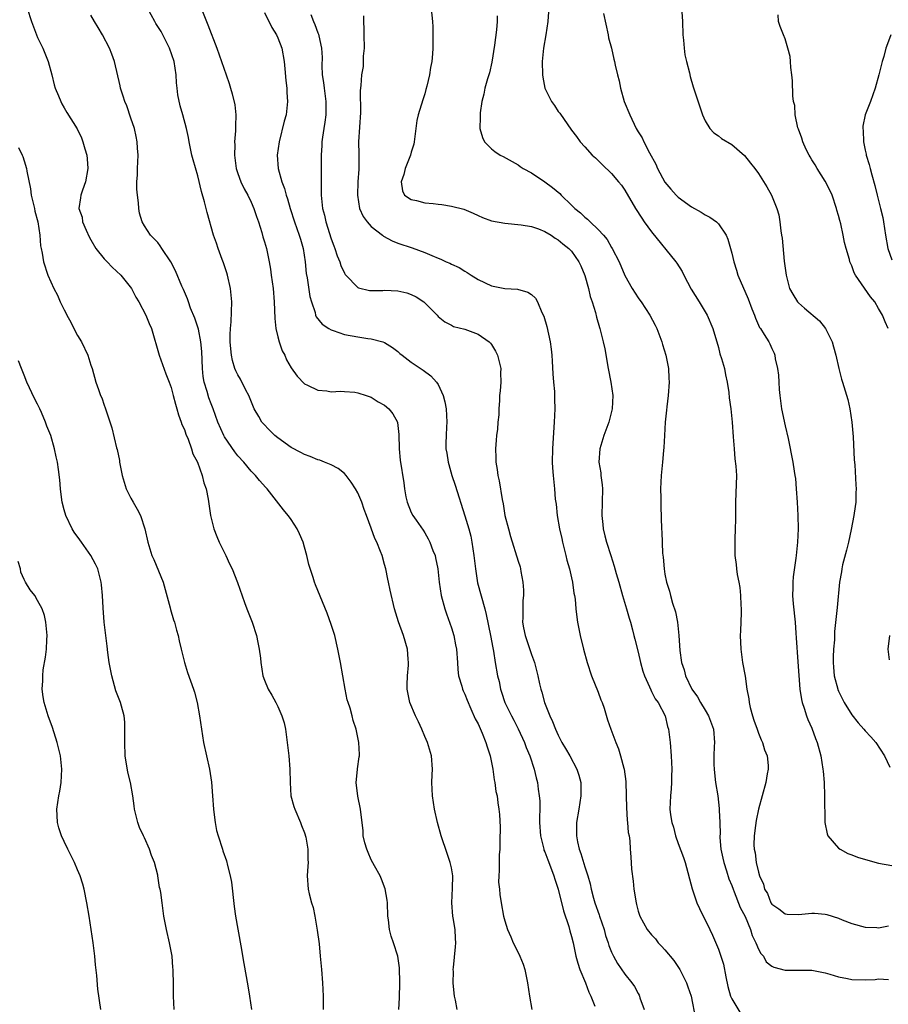
# Model space of a CAD drawing. Units: inches. Extents: x 2607000 to 2610000, y 1476000 to 1479000.
# Drawn here: x 2608238 to 2608368, y 1476782 to 1476929 of the extents above; entities that cross this region are included whole.
import ezdxf

# ---------------------------------------------------------------- set-up
doc = ezdxf.new("R2010")
doc.units = ezdxf.units.IN
doc.header["$MEASUREMENT"] = 0
doc.layers.add('LD26071476_10ft', color=101, linetype='Continuous')

msp = doc.modelspace()

# ---------------------------------------------------------------- linework, layer by layer
at = {"layer": 'LD26071476_10ft'}
for points, elevation in [([(2608299.86, 1476931.86), (2608300.16, 1476929), (2608300.21, 1476928.21), (2608300.24, 1476927), (2608300.2, 1476925.8), (2608300.2, 1476925), (2608300.17, 1476924.17), (2608300.05, 1476923), (2608299.88, 1476922.12), (2608299.73, 1476921), (2608299.33, 1476919.33), (2608299.19, 1476918.81), (2608299, 1476918.18), (2608298.71, 1476917.29), (2608298.01, 1476915), (2608297.85, 1476914.15), (2608297.66, 1476913), (2608297.42, 1476911), (2608297.36, 1476910.64), (2608297, 1476909.42), (2608296.89, 1476909), (2608296.09, 1476907), (2608295.9, 1476906.1), (2608295.46, 1476905), (2608295.66, 1476903.66), (2608296, 1476903), (2608297, 1476902.34), (2608297.8, 1476902.2), (2608299, 1476901.86), (2608300.28, 1476901.72), (2608301, 1476901.62), (2608301.58, 1476901.58), (2608303, 1476901.36), (2608304.88, 1476900.88), (2608306.29, 1476900.29), (2608307, 1476899.95), (2608307.66, 1476899.66), (2608309, 1476899.16), (2608311, 1476898.79), (2608313.44, 1476898.56), (2608315, 1476898.29), (2608316.07, 1476897.93), (2608317, 1476897.57), (2608317.93, 1476897), (2608318.56, 1476896.56), (2608319, 1476896.32), (2608319.69, 1476895.69), (2608320.62, 1476895), (2608321, 1476894.6), (2608322.1, 1476893), (2608322.39, 1476892.39), (2608323, 1476890.95), (2608323.56, 1476889), (2608323.81, 1476887.81), (2608324.11, 1476887), (2608324.59, 1476885.41), (2608324.73, 1476884.73), (2608325.18, 1476883.18), (2608325.25, 1476883), (2608325.76, 1476881), (2608325.97, 1476879.97), (2608326.49, 1476877), (2608326.9, 1476875), (2608327.18, 1476873), (2608327.08, 1476871), (2608326.58, 1476869), (2608325.86, 1476867), (2608325.24, 1476865), (2608325.09, 1476863), (2608325.37, 1476861.37), (2608325.39, 1476861), (2608325.59, 1476859.59), (2608325.62, 1476859), (2608325.53, 1476855), (2608325.67, 1476853.67), (2608325.76, 1476853), (2608325.98, 1476851.98), (2608326.25, 1476851), (2608326.88, 1476849), (2608327.41, 1476847.41), (2608327.71, 1476846.29), (2608328.09, 1476845), (2608328.64, 1476843), (2608329.25, 1476841), (2608329.63, 1476839.63), (2608329.84, 1476839), (2608330.15, 1476837.85), (2608330.36, 1476837), (2608330.47, 1476836.47), (2608331, 1476834.51), (2608331.35, 1476833), (2608331.7, 1476831.7), (2608331.92, 1476831), (2608332.69, 1476829.31), (2608332.87, 1476828.87), (2608333, 1476828.66), (2608333.55, 1476827.55), (2608333.96, 1476827), (2608335.01, 1476825), (2608335.4, 1476823.4), (2608335.52, 1476823), (2608335.77, 1476821), (2608335.94, 1476819), (2608335.98, 1476818.02), (2608336.01, 1476817), (2608335.97, 1476815.97), (2608335.96, 1476815), (2608335.93, 1476814.07), (2608335.82, 1476813), (2608335.75, 1476811), (2608335.83, 1476810.17), (2608336.02, 1476809), (2608336.29, 1476808.29), (2608336.6, 1476807), (2608337, 1476805.87), (2608337.79, 1476803.79), (2608338.04, 1476803), (2608339.09, 1476799.09), (2608339.79, 1476797), (2608340.15, 1476796.15), (2608340.7, 1476795), (2608341, 1476794.44), (2608341.72, 1476793), (2608342.13, 1476792.13), (2608342.72, 1476790.72), (2608343, 1476790.02), (2608343.79, 1476787.79), (2608344.1, 1476785.9), (2608344.44, 1476784.44), (2608344.83, 1476783), (2608345, 1476782.58), (2608346.35, 1476780.35)], 11470), ([(2608239.47, 1476931), (2608240.08, 1476929), (2608240.82, 1476927), (2608241, 1476926.6), (2608241.77, 1476925), (2608242.59, 1476923), (2608243.15, 1476921), (2608243.51, 1476919.51), (2608243.66, 1476919), (2608244.15, 1476917.85), (2608244.47, 1476917), (2608244.65, 1476916.65), (2608245, 1476916.08), (2608245.39, 1476915.39), (2608246.92, 1476912.92), (2608247.57, 1476911.57), (2608247.79, 1476911), (2608248.08, 1476909.92), (2608248.37, 1476909), (2608248.43, 1476908.43), (2608248.52, 1476907), (2608248.19, 1476905), (2608247.75, 1476903.75), (2608247.51, 1476903), (2608247.43, 1476902.57), (2608247.2, 1476901), (2608247.67, 1476899.67), (2608247.76, 1476899), (2608248.27, 1476897.73), (2608248.74, 1476896.74), (2608249, 1476896.28), (2608249.75, 1476895), (2608251, 1476893.45), (2608251.45, 1476893), (2608252.18, 1476892.18), (2608253.49, 1476891), (2608255.06, 1476889), (2608255.71, 1476887.71), (2608256.18, 1476887), (2608257.24, 1476885), (2608257.74, 1476883.74), (2608258.05, 1476883), (2608259.23, 1476879), (2608260.21, 1476876.21), (2608260.7, 1476875), (2608261, 1476874.19), (2608261.33, 1476873), (2608261.66, 1476871.66), (2608261.88, 1476871), (2608262.1, 1476870.1), (2608262.53, 1476869), (2608262.63, 1476868.63), (2608263, 1476867.86), (2608263.2, 1476867.2), (2608263.56, 1476866.44), (2608264.06, 1476865), (2608264.25, 1476864.25), (2608264.95, 1476863), (2608265.65, 1476861), (2608265.9, 1476859.9), (2608266.25, 1476859), (2608266.54, 1476857.46), (2608266.9, 1476855), (2608267.39, 1476853), (2608267.85, 1476851.85), (2608268.23, 1476851), (2608269.23, 1476849), (2608269.78, 1476847.78), (2608270.16, 1476847), (2608270.97, 1476844.97), (2608272.01, 1476841.99), (2608272.37, 1476841), (2608273.15, 1476839), (2608273.81, 1476837), (2608273.99, 1476835.99), (2608274.2, 1476835), (2608274.38, 1476833.62), (2608274.43, 1476833), (2608274.77, 1476831), (2608275, 1476830.34), (2608275.55, 1476829), (2608276.11, 1476828.11), (2608276.7, 1476827), (2608277, 1476826.41), (2608277.62, 1476825), (2608277.93, 1476823.93), (2608278.13, 1476823), (2608278.42, 1476821), (2608278.65, 1476819), (2608278.8, 1476817), (2608278.84, 1476815), (2608278.97, 1476813), (2608279.4, 1476811.4), (2608279.53, 1476811), (2608280.39, 1476809), (2608280.55, 1476808.55), (2608281, 1476807.44), (2608281.19, 1476806.81), (2608281.51, 1476805), (2608281.47, 1476803.47), (2608281.52, 1476803), (2608281.51, 1476802.49), (2608281.37, 1476801), (2608281.55, 1476799), (2608281.7, 1476798.3), (2608282.06, 1476797), (2608282.28, 1476796.28), (2608282.54, 1476795), (2608282.9, 1476792.9), (2608283.17, 1476790.83), (2608283.36, 1476789), (2608283.54, 1476787), (2608283.68, 1476785), (2608283.77, 1476783), (2608283.78, 1476781)], 11400), ([(2608303.89, 1476781), (2608303.63, 1476782.37), (2608303.48, 1476783), (2608303.42, 1476783.42), (2608303.28, 1476785), (2608303.31, 1476786.69), (2608303.29, 1476787), (2608303.3, 1476787.3), (2608303.63, 1476790.37), (2608303.66, 1476791), (2608303.61, 1476791.61), (2608303.55, 1476793), (2608303.29, 1476794.71), (2608303.23, 1476795), (2608303.08, 1476797), (2608303.19, 1476799.19), (2608303.21, 1476801), (2608303, 1476802.2), (2608302.83, 1476803), (2608302.35, 1476804.35), (2608301.45, 1476807), (2608300.91, 1476809), (2608300.47, 1476811), (2608300.16, 1476813), (2608300.09, 1476815), (2608300.14, 1476816.14), (2608300.15, 1476817), (2608300, 1476819), (2608299.41, 1476821), (2608299, 1476821.91), (2608298.55, 1476823), (2608298.07, 1476824.07), (2608297.61, 1476825), (2608296.77, 1476827), (2608296.37, 1476829), (2608296.37, 1476829.63), (2608296.42, 1476831), (2608296.59, 1476832.59), (2608296.6, 1476833), (2608296.54, 1476833.46), (2608296.44, 1476835), (2608295.82, 1476837), (2608295.07, 1476839.07), (2608294.5, 1476841), (2608293.82, 1476843.82), (2608293.59, 1476845), (2608293.48, 1476845.48), (2608293.18, 1476847), (2608293, 1476847.65), (2608292.62, 1476849), (2608292.4, 1476849.6), (2608291.83, 1476851), (2608291.54, 1476851.54), (2608291, 1476853.11), (2608290.29, 1476855), (2608289.91, 1476855.91), (2608289.59, 1476857), (2608289, 1476858.39), (2608288.66, 1476859), (2608288.01, 1476860.01), (2608287.25, 1476861), (2608287, 1476861.29), (2608286.06, 1476862.06), (2608285, 1476862.57), (2608283.99, 1476863), (2608283.28, 1476863.28), (2608283, 1476863.34), (2608281.85, 1476863.85), (2608281, 1476864.12), (2608280.43, 1476864.43), (2608279, 1476865.17), (2608277, 1476866.62), (2608276.57, 1476867), (2608275.76, 1476867.76), (2608274.78, 1476868.78), (2608274.62, 1476869), (2608274.16, 1476869.84), (2608273.46, 1476871), (2608272.65, 1476873), (2608272.22, 1476873.78), (2608271.41, 1476875.41), (2608271, 1476876.08), (2608270.69, 1476876.69), (2608270.55, 1476877), (2608270.2, 1476878.2), (2608270.05, 1476879), (2608269.95, 1476879.95), (2608269.88, 1476881), (2608269.86, 1476882.14), (2608269.89, 1476883), (2608269.99, 1476883.99), (2608270.11, 1476887), (2608269.91, 1476889), (2608269.44, 1476891), (2608269.34, 1476891.34), (2608268.85, 1476892.85), (2608268.65, 1476893.35), (2608268.04, 1476895), (2608267.81, 1476895.81), (2608267.35, 1476897), (2608266.39, 1476900.39), (2608266.03, 1476901.97), (2608265.55, 1476903.55), (2608265, 1476905.9), (2608264.3, 1476908.3), (2608264.14, 1476909), (2608263.72, 1476911), (2608263.62, 1476911.62), (2608263.31, 1476913), (2608262.76, 1476915), (2608262.35, 1476916.35), (2608262.01, 1476918.01), (2608261.9, 1476919), (2608261.83, 1476919.83), (2608261.78, 1476921), (2608261.48, 1476923), (2608260.79, 1476925), (2608259.78, 1476927), (2608259.51, 1476927.51), (2608258.72, 1476928.72), (2608258.56, 1476929), (2608257.48, 1476931)], 11420), ([(2608265.51, 1476931), (2608266.31, 1476929), (2608266.53, 1476928.53), (2608267.88, 1476925), (2608268.57, 1476923), (2608269.24, 1476921), (2608269.7, 1476919.7), (2608269.89, 1476919), (2608270.17, 1476918.17), (2608270.54, 1476916.54), (2608270.71, 1476915), (2608270.66, 1476913.34), (2608270.67, 1476913), (2608270.65, 1476912.65), (2608270.52, 1476911), (2608270.54, 1476910.54), (2608270.49, 1476909), (2608270.56, 1476908.56), (2608270.74, 1476907), (2608271, 1476906.22), (2608271.45, 1476905), (2608271.96, 1476903.96), (2608272.49, 1476903), (2608273, 1476901.93), (2608273.41, 1476901), (2608273.78, 1476899.78), (2608274.08, 1476899), (2608274.61, 1476897.39), (2608274.77, 1476896.77), (2608275, 1476896.01), (2608275.28, 1476895), (2608275.69, 1476893), (2608275.88, 1476891.88), (2608276.01, 1476891), (2608276.28, 1476889), (2608276.43, 1476887), (2608276.53, 1476884.53), (2608276.71, 1476883), (2608277, 1476881.77), (2608277.21, 1476881), (2608277.65, 1476879.65), (2608278.03, 1476879), (2608278.31, 1476878.31), (2608279, 1476877.1), (2608279.89, 1476875.89), (2608281, 1476874.75), (2608281.46, 1476874.54), (2608283, 1476873.76), (2608284.34, 1476873.66), (2608285, 1476873.55), (2608286.38, 1476873.62), (2608287, 1476873.6), (2608288.53, 1476873.47), (2608289, 1476873.4), (2608290.23, 1476873), (2608291, 1476872.72), (2608292.05, 1476872.05), (2608293, 1476871.54), (2608293.65, 1476871), (2608294.25, 1476870.25), (2608294.93, 1476869), (2608294.95, 1476868.95), (2608295.14, 1476867.14), (2608295.18, 1476865), (2608295.31, 1476863.31), (2608295.88, 1476859.88), (2608295.99, 1476859), (2608296.19, 1476857.81), (2608296.37, 1476857), (2608297, 1476855.45), (2608297.23, 1476855), (2608297.72, 1476854.28), (2608298.79, 1476852.79), (2608299, 1476852.4), (2608299.53, 1476851.53), (2608299.79, 1476851), (2608300.23, 1476849.77), (2608300.55, 1476849), (2608300.64, 1476848.64), (2608300.97, 1476847), (2608301.19, 1476845), (2608301.47, 1476843), (2608302.01, 1476841), (2608302.28, 1476840.28), (2608303, 1476838.15), (2608303.35, 1476837), (2608303.64, 1476835.64), (2608303.75, 1476835), (2608303.9, 1476833), (2608303.95, 1476831.95), (2608304.08, 1476831), (2608304.58, 1476829.42), (2608304.67, 1476829), (2608304.75, 1476828.75), (2608305, 1476828.25), (2608305.36, 1476827.36), (2608305.94, 1476826.06), (2608306.56, 1476824.56), (2608307, 1476823.77), (2608307.61, 1476822.39), (2608308.18, 1476821), (2608308.34, 1476820.34), (2608308.8, 1476819), (2608309.19, 1476817), (2608309.4, 1476815.4), (2608309.51, 1476815), (2608309.67, 1476813.67), (2608309.85, 1476813), (2608309.96, 1476811.96), (2608310.13, 1476811), (2608310.2, 1476810.2), (2608310.3, 1476808.3), (2608310.28, 1476806.28), (2608310.24, 1476805), (2608310.18, 1476804.18), (2608310.15, 1476803), (2608310.17, 1476801.83), (2608310.1, 1476801), (2608310.08, 1476800.08), (2608310.22, 1476799), (2608310.24, 1476798.24), (2608310.48, 1476797), (2608310.83, 1476795), (2608311, 1476794.28), (2608311.39, 1476793), (2608311.9, 1476791.9), (2608312.25, 1476791), (2608313, 1476789.55), (2608313.25, 1476789), (2608313.77, 1476787.77), (2608314, 1476787), (2608314.25, 1476785.75), (2608314.42, 1476785), (2608314.69, 1476783), (2608315.04, 1476781)], 11430), ([(2608275, 1476930.33), (2608276.1, 1476928.1), (2608276.79, 1476927), (2608277, 1476926.58), (2608277.58, 1476925), (2608277.96, 1476923), (2608278.07, 1476921.93), (2608278.19, 1476920.19), (2608278.35, 1476919), (2608278.37, 1476918.37), (2608278.47, 1476917), (2608278.23, 1476915), (2608277.95, 1476914.05), (2608277.18, 1476911), (2608276.91, 1476909), (2608277.05, 1476907), (2608277.6, 1476905), (2608278, 1476904), (2608278.26, 1476903), (2608278.47, 1476902.46), (2608278.87, 1476901), (2608279.5, 1476899), (2608280.22, 1476897), (2608280.39, 1476896.39), (2608280.82, 1476895), (2608281.11, 1476893), (2608281.26, 1476891.26), (2608281.37, 1476890.63), (2608281.8, 1476887.8), (2608282.03, 1476887), (2608282.57, 1476885.43), (2608282.66, 1476885), (2608282.76, 1476884.76), (2608283.64, 1476883.64), (2608284.64, 1476883), (2608285, 1476882.8), (2608285.28, 1476882.72), (2608287, 1476882.12), (2608289, 1476881.75), (2608290.47, 1476881.53), (2608291, 1476881.49), (2608292.75, 1476881), (2608293, 1476880.91), (2608294.17, 1476880.17), (2608295, 1476879.55), (2608295.28, 1476879.28), (2608295.63, 1476879), (2608297, 1476877.96), (2608298.75, 1476876.75), (2608299.9, 1476875.9), (2608300.77, 1476875), (2608301, 1476874.65), (2608301.77, 1476873), (2608302.02, 1476872.02), (2608302.21, 1476871), (2608302.32, 1476869), (2608302.26, 1476868.26), (2608302.2, 1476867), (2608302.18, 1476865.82), (2608302.18, 1476865), (2608302.33, 1476864.33), (2608302.5, 1476863), (2608302.62, 1476862.62), (2608303.08, 1476861), (2608303.57, 1476859.57), (2608305, 1476854.97), (2608305.6, 1476853), (2608305.9, 1476851.9), (2608306.08, 1476851), (2608306.37, 1476849), (2608306.59, 1476847), (2608306.93, 1476844.93), (2608308, 1476841), (2608308.19, 1476840.19), (2608308.86, 1476837), (2608309.19, 1476835.19), (2608309.32, 1476834.68), (2608309.57, 1476833), (2608309.92, 1476831), (2608310.15, 1476830.15), (2608310.36, 1476829), (2608310.53, 1476828.53), (2608311.01, 1476827), (2608312.01, 1476825), (2608312.35, 1476824.35), (2608313.02, 1476823.02), (2608313.95, 1476821), (2608314.23, 1476820.23), (2608314.77, 1476819), (2608315.4, 1476817), (2608315.7, 1476815.7), (2608315.88, 1476815), (2608315.98, 1476814.02), (2608316.16, 1476813), (2608316.25, 1476812.25), (2608316.24, 1476811), (2608316.21, 1476809.79), (2608316.22, 1476809), (2608316.33, 1476807), (2608316.79, 1476805.21), (2608316.83, 1476805), (2608316.87, 1476804.87), (2608317, 1476804.6), (2608317.43, 1476803.43), (2608318.02, 1476801.98), (2608318.37, 1476801), (2608318.5, 1476800.51), (2608318.98, 1476799), (2608319.79, 1476795.79), (2608320.59, 1476793.41), (2608320.76, 1476792.76), (2608321, 1476791.92), (2608321.23, 1476791), (2608321.67, 1476789), (2608321.93, 1476787.93), (2608322.26, 1476787), (2608323.07, 1476785), (2608323.57, 1476783.57), (2608323.88, 1476783), (2608324.5, 1476781.5)], 11440), ([(2608317.53, 1476930.47), (2608317.47, 1476929), (2608317.15, 1476927), (2608316.78, 1476925), (2608316.61, 1476923), (2608316.66, 1476921), (2608316.69, 1476920.69), (2608317, 1476919), (2608318.02, 1476917), (2608318.43, 1476916.43), (2608319, 1476915.54), (2608319.25, 1476915.25), (2608321, 1476912.71), (2608321.76, 1476911.76), (2608322.31, 1476911), (2608323, 1476910.25), (2608324.11, 1476909), (2608324.59, 1476908.59), (2608325, 1476908.19), (2608325.59, 1476907.59), (2608327, 1476906.25), (2608328.06, 1476905), (2608328.48, 1476904.48), (2608329, 1476903.74), (2608330.58, 1476901), (2608331.52, 1476899.53), (2608331.9, 1476899), (2608333, 1476897.52), (2608336.63, 1476893), (2608336.78, 1476892.78), (2608337.57, 1476891.57), (2608337.83, 1476891), (2608338.93, 1476888.93), (2608340.12, 1476887), (2608341.31, 1476885), (2608342.16, 1476883), (2608343, 1476880.17), (2608343.24, 1476879.24), (2608343.48, 1476878.52), (2608343.91, 1476877), (2608344.08, 1476876.09), (2608344.34, 1476875), (2608344.56, 1476873.44), (2608344.63, 1476872.63), (2608344.87, 1476871), (2608345.09, 1476869), (2608345.22, 1476866.78), (2608345.35, 1476865), (2608345.49, 1476863.49), (2608345.62, 1476862.38), (2608345.7, 1476861), (2608345.64, 1476858.36), (2608345.59, 1476857), (2608345.57, 1476855.57), (2608345.58, 1476854.42), (2608345.54, 1476853), (2608345.47, 1476851.47), (2608345.48, 1476849), (2608345.66, 1476847.66), (2608345.72, 1476847), (2608345.84, 1476846.16), (2608346.07, 1476845), (2608346.21, 1476844.21), (2608346.34, 1476843), (2608346.37, 1476841.63), (2608346.41, 1476841), (2608346.41, 1476840.41), (2608346.3, 1476837.7), (2608346.29, 1476837), (2608346.38, 1476835), (2608346.64, 1476833), (2608347, 1476830.91), (2608347.26, 1476829), (2608347.55, 1476827.55), (2608347.6, 1476827), (2608347.78, 1476826.22), (2608348.13, 1476825), (2608348.33, 1476824.33), (2608348.79, 1476823), (2608349, 1476822.4), (2608349.4, 1476821.4), (2608349.6, 1476821), (2608349.89, 1476819.89), (2608350.29, 1476819), (2608350.46, 1476817.54), (2608350.46, 1476817), (2608350.32, 1476816.32), (2608350.1, 1476815), (2608349, 1476811), (2608348.68, 1476809.32), (2608348.56, 1476808.56), (2608348.34, 1476807), (2608348.33, 1476805.67), (2608348.34, 1476805), (2608348.49, 1476804.49), (2608348.68, 1476803), (2608349, 1476801.57), (2608349.18, 1476801), (2608349.77, 1476799.77), (2608349.93, 1476799), (2608350.35, 1476798.35), (2608350.87, 1476797), (2608351, 1476796.78), (2608352.06, 1476796.06), (2608353, 1476795.32), (2608353.29, 1476795.29), (2608355, 1476795.24), (2608357, 1476795.41), (2608357.41, 1476795.41), (2608359, 1476795.27), (2608359.23, 1476795.23), (2608361, 1476794.69), (2608361.55, 1476794.45), (2608363, 1476793.88), (2608365, 1476793.31), (2608366.73, 1476793.27), (2608367, 1476793.25), (2608368.48, 1476793.52)], 11490), ([(2608325.8, 1476930.2), (2608326.48, 1476927), (2608326.56, 1476926.56), (2608326.97, 1476925), (2608327.36, 1476923.36), (2608327.44, 1476923), (2608327.54, 1476922.46), (2608327.88, 1476921), (2608328.14, 1476920.14), (2608328.34, 1476919), (2608328.91, 1476917), (2608329.72, 1476915), (2608330.71, 1476913), (2608331, 1476912.49), (2608331.59, 1476911.59), (2608331.83, 1476911), (2608332.67, 1476909.33), (2608333.64, 1476907.64), (2608333.89, 1476907), (2608335, 1476904.96), (2608335.89, 1476903.89), (2608336.67, 1476903), (2608337, 1476902.68), (2608339, 1476901.22), (2608340.42, 1476900.42), (2608341, 1476900.06), (2608341.7, 1476899.7), (2608342.7, 1476899), (2608343, 1476898.7), (2608344.16, 1476897), (2608344.4, 1476896.4), (2608344.82, 1476895), (2608345, 1476894.32), (2608345.31, 1476893), (2608345.73, 1476891.73), (2608345.94, 1476891), (2608347.45, 1476887.45), (2608348.03, 1476885.97), (2608348.39, 1476885), (2608348.54, 1476884.54), (2608349.17, 1476883.17), (2608349.31, 1476883), (2608349.87, 1476882.13), (2608350.55, 1476881), (2608350.71, 1476880.71), (2608351, 1476880.01), (2608351.34, 1476879.34), (2608351.45, 1476879), (2608351.52, 1476878.48), (2608351.88, 1476877), (2608352.02, 1476876.02), (2608352.04, 1476875), (2608352.1, 1476873.9), (2608352.19, 1476873), (2608352.48, 1476871), (2608353, 1476868.45), (2608353.46, 1476866.54), (2608354.16, 1476863), (2608354.35, 1476861.65), (2608354.47, 1476861), (2608354.54, 1476860.54), (2608354.67, 1476859), (2608354.8, 1476857), (2608354.9, 1476855), (2608354.94, 1476853), (2608354.88, 1476851), (2608354.67, 1476849), (2608354.63, 1476848.63), (2608354.2, 1476845.8), (2608354.14, 1476845), (2608354.17, 1476844.17), (2608354.12, 1476843), (2608354.21, 1476841.79), (2608354.5, 1476839), (2608354.62, 1476837.38), (2608354.65, 1476836.65), (2608354.93, 1476833.07), (2608355.04, 1476831.04), (2608355.21, 1476829), (2608355.45, 1476827.45), (2608355.56, 1476827), (2608355.86, 1476826.14), (2608356.19, 1476825), (2608356.42, 1476824.42), (2608357, 1476823.13), (2608357.57, 1476821.57), (2608357.81, 1476821), (2608358.35, 1476819), (2608358.67, 1476817), (2608358.68, 1476816.68), (2608358.83, 1476815), (2608358.92, 1476813), (2608358.95, 1476809), (2608359.3, 1476807.3), (2608359.41, 1476807), (2608361, 1476805.18), (2608361.24, 1476805), (2608362.39, 1476804.39), (2608363, 1476804.18), (2608363.84, 1476803.84), (2608365.39, 1476803.39), (2608367, 1476802.94), (2608369, 1476802.56)], 11500), ([(2608337.54, 1476930.46), (2608337.63, 1476929), (2608337.7, 1476927), (2608337.8, 1476926.2), (2608337.88, 1476925), (2608337.99, 1476923.99), (2608338.23, 1476923), (2608338.67, 1476921.33), (2608338.79, 1476920.79), (2608339.24, 1476919.24), (2608340.21, 1476916.21), (2608340.62, 1476915), (2608341, 1476914.12), (2608341.72, 1476913), (2608342.32, 1476912.32), (2608343, 1476911.86), (2608343.47, 1476911.47), (2608345, 1476910.56), (2608346.94, 1476908.94), (2608347.8, 1476907.8), (2608348.47, 1476907), (2608349, 1476906.24), (2608350.25, 1476904.25), (2608350.97, 1476902.97), (2608351.74, 1476901), (2608352.06, 1476900.06), (2608352.22, 1476899), (2608352.36, 1476897.64), (2608352.48, 1476897), (2608352.55, 1476896.55), (2608352.88, 1476893.12), (2608353.14, 1476891), (2608353.68, 1476889), (2608354.15, 1476888.15), (2608354.88, 1476887), (2608355, 1476886.88), (2608355.93, 1476886.07), (2608358.17, 1476884.17), (2608359.03, 1476883), (2608360.04, 1476881), (2608360.26, 1476880.26), (2608360.58, 1476879), (2608361.03, 1476877), (2608361.44, 1476875.44), (2608361.59, 1476875), (2608362.38, 1476872.38), (2608362.7, 1476871), (2608363.02, 1476869), (2608363.19, 1476866.81), (2608363.35, 1476863.35), (2608363.43, 1476862.57), (2608363.62, 1476859.62), (2608363.65, 1476859), (2608363.6, 1476858.4), (2608363.58, 1476857), (2608363.37, 1476855.37), (2608363.31, 1476855), (2608362.89, 1476852.89), (2608362.48, 1476851), (2608362.19, 1476849.81), (2608361.62, 1476847.62), (2608361.48, 1476847), (2608361.43, 1476846.57), (2608361.13, 1476845), (2608360.78, 1476841.22), (2608360.76, 1476840.76), (2608360.38, 1476837.62), (2608360.39, 1476836.39), (2608360.25, 1476835), (2608360.18, 1476833.82), (2608360.2, 1476833), (2608360.27, 1476832.27), (2608360.37, 1476831), (2608360.88, 1476829), (2608360.91, 1476828.91), (2608361, 1476828.71), (2608361.86, 1476827), (2608363, 1476825.14), (2608363.96, 1476823.96), (2608364.81, 1476823), (2608365, 1476822.76), (2608365.85, 1476821.85), (2608366.6, 1476821), (2608367.88, 1476819), (2608368.68, 1476817.32)], 11510), ([(2608295.11, 1476781), (2608295.25, 1476782.75), (2608295.3, 1476785), (2608295.22, 1476787.22), (2608294.96, 1476789), (2608294.34, 1476791), (2608293.99, 1476791.99), (2608293.73, 1476793), (2608293.59, 1476794.41), (2608293.49, 1476795), (2608293.41, 1476797), (2608293.37, 1476797.37), (2608293.07, 1476799.07), (2608292.53, 1476800.53), (2608292.33, 1476801), (2608291.46, 1476802.54), (2608291, 1476803.41), (2608290.53, 1476804.53), (2608290.31, 1476805), (2608290.03, 1476805.97), (2608289.79, 1476807), (2608289.76, 1476807.76), (2608289.4, 1476811), (2608288.97, 1476812.97), (2608288.75, 1476815), (2608288.93, 1476816.93), (2608288.93, 1476817.07), (2608289.17, 1476818.83), (2608289.22, 1476819), (2608289.22, 1476819.22), (2608289.14, 1476821), (2608288.74, 1476823), (2608288.31, 1476824.31), (2608288.15, 1476825), (2608287.84, 1476826.16), (2608287.54, 1476827), (2608287.41, 1476827.41), (2608287.07, 1476829), (2608286.4, 1476833), (2608286.01, 1476835), (2608285.52, 1476837), (2608285, 1476838.66), (2608284.37, 1476840.37), (2608282.62, 1476844.62), (2608282.49, 1476845), (2608282.27, 1476845.73), (2608281.65, 1476847.65), (2608281.35, 1476849), (2608281, 1476850.27), (2608280.79, 1476851), (2608280.27, 1476852.27), (2608279.89, 1476853), (2608279, 1476854.39), (2608278.74, 1476854.74), (2608278.54, 1476855), (2608277.83, 1476855.83), (2608276.82, 1476857.18), (2608275.4, 1476859), (2608275.19, 1476859.19), (2608274.24, 1476860.24), (2608273.65, 1476861), (2608273, 1476861.65), (2608271.89, 1476863), (2608271, 1476863.96), (2608270.55, 1476864.55), (2608269, 1476866.81), (2608268.9, 1476867), (2608268.03, 1476869), (2608267.3, 1476871), (2608267, 1476871.72), (2608266.65, 1476872.65), (2608266.41, 1476873.59), (2608265.98, 1476875), (2608265.83, 1476875.83), (2608265.7, 1476877), (2608265.59, 1476879.59), (2608265.47, 1476881), (2608265.09, 1476882.91), (2608265.07, 1476883.07), (2608264.55, 1476884.55), (2608263.93, 1476886.07), (2608263.6, 1476887), (2608263.48, 1476887.48), (2608262.87, 1476888.87), (2608262.64, 1476889.36), (2608261.67, 1476891.67), (2608260.99, 1476892.99), (2608259.63, 1476895), (2608259.39, 1476895.39), (2608259, 1476895.88), (2608258.47, 1476896.47), (2608257.91, 1476897), (2608257, 1476898.38), (2608256.66, 1476899), (2608256.27, 1476900.27), (2608256.17, 1476901), (2608256.15, 1476901.85), (2608255.97, 1476903), (2608255.87, 1476903.87), (2608255.9, 1476905), (2608255.98, 1476906.02), (2608255.97, 1476907), (2608256.06, 1476909), (2608255.98, 1476910.02), (2608255.94, 1476911), (2608255.8, 1476911.8), (2608255.52, 1476913), (2608255, 1476914.54), (2608254.36, 1476916.36), (2608254.06, 1476917), (2608253.84, 1476917.84), (2608253.42, 1476919), (2608253.36, 1476919.36), (2608252.52, 1476923), (2608252.13, 1476924.13), (2608251.79, 1476925), (2608250.74, 1476927), (2608250.1, 1476928.1), (2608249.55, 1476929), (2608249, 1476929.95)], 11410), ([(2608281.95, 1476930.05), (2608282.33, 1476929), (2608282.55, 1476928.55), (2608283, 1476927.31), (2608283.1, 1476927.1), (2608283.14, 1476926.86), (2608283.56, 1476925), (2608283.62, 1476923.62), (2608283.58, 1476922.42), (2608283.66, 1476921), (2608283.85, 1476919.85), (2608283.94, 1476919), (2608284.21, 1476917), (2608284.17, 1476916.17), (2608284.19, 1476915), (2608284.06, 1476913.94), (2608283.89, 1476913), (2608283.67, 1476911.67), (2608283.58, 1476911), (2608283.58, 1476910.42), (2608283.48, 1476909), (2608283.48, 1476907.48), (2608283.51, 1476907), (2608283.5, 1476905), (2608283.51, 1476903.51), (2608283.48, 1476903), (2608283.52, 1476902.48), (2608283.7, 1476901), (2608283.99, 1476899.99), (2608284.21, 1476899), (2608285, 1476896.44), (2608285.38, 1476895.38), (2608285.54, 1476895), (2608285.89, 1476893.89), (2608286.28, 1476893), (2608286.45, 1476892.45), (2608287, 1476891.28), (2608287.11, 1476891.11), (2608287.2, 1476891), (2608289, 1476889.15), (2608289.09, 1476889.09), (2608290.73, 1476888.73), (2608291, 1476888.72), (2608292.73, 1476888.73), (2608293, 1476888.75), (2608295, 1476888.66), (2608296.34, 1476888.34), (2608297, 1476888.1), (2608297.74, 1476887.74), (2608298.87, 1476887), (2608300.85, 1476885), (2608301, 1476884.83), (2608302.01, 1476884.01), (2608303, 1476883.51), (2608303.32, 1476883.32), (2608305, 1476882.91), (2608307, 1476882.16), (2608308.67, 1476881), (2608308.84, 1476880.84), (2608309, 1476880.6), (2608309.63, 1476879.63), (2608309.92, 1476879), (2608310.39, 1476877), (2608310.37, 1476876.37), (2608310.4, 1476875), (2608310.3, 1476873.7), (2608310.23, 1476873), (2608310.21, 1476872.21), (2608310.11, 1476871), (2608310.1, 1476870.09), (2608309.98, 1476869), (2608309.91, 1476867.91), (2608309.78, 1476867), (2608309.71, 1476866.29), (2608309.62, 1476865), (2608309.67, 1476863.67), (2608309.68, 1476863), (2608309.87, 1476861.87), (2608309.98, 1476861), (2608310.17, 1476860.17), (2608310.6, 1476857.4), (2608310.74, 1476856.74), (2608311.03, 1476855), (2608311.54, 1476853), (2608311.85, 1476851.85), (2608313, 1476848.15), (2608313.29, 1476847.29), (2608313.36, 1476847), (2608313.41, 1476846.59), (2608313.73, 1476845), (2608313.82, 1476843.82), (2608313.79, 1476843), (2608313.72, 1476842.28), (2608313.69, 1476841), (2608313.7, 1476839.7), (2608313.68, 1476839), (2608313.82, 1476838.18), (2608314.04, 1476837), (2608314.29, 1476836.29), (2608315, 1476834.19), (2608315.45, 1476833), (2608315.96, 1476831), (2608316.21, 1476829.79), (2608316.39, 1476829), (2608316.56, 1476828.56), (2608316.97, 1476827), (2608317.76, 1476825), (2608318.15, 1476824.15), (2608318.58, 1476823), (2608319, 1476822.07), (2608319.56, 1476821), (2608320.1, 1476820.1), (2608320.73, 1476819), (2608321.81, 1476817), (2608322.08, 1476816.08), (2608322.38, 1476815), (2608322.4, 1476813), (2608322.09, 1476811), (2608321.76, 1476809), (2608321.75, 1476807.75), (2608321.73, 1476807), (2608321.89, 1476806.11), (2608322.14, 1476805), (2608322.39, 1476804.39), (2608323, 1476802.36), (2608323.46, 1476801), (2608323.8, 1476799.8), (2608323.96, 1476799), (2608324.3, 1476797.7), (2608324.51, 1476797), (2608325.16, 1476795.16), (2608325.2, 1476795), (2608325.88, 1476793), (2608326.1, 1476792.1), (2608326.5, 1476791), (2608326.6, 1476790.6), (2608327, 1476789.58), (2608327.28, 1476789), (2608327.9, 1476787.9), (2608329, 1476786.3), (2608330.04, 1476785), (2608330.45, 1476784.45), (2608331, 1476783.37), (2608331.14, 1476783.14), (2608331.19, 1476783), (2608331.25, 1476782.75), (2608331.88, 1476781)], 11450), ([(2608289.84, 1476929.84), (2608289.81, 1476929), (2608289.87, 1476927.87), (2608289.87, 1476927), (2608289.91, 1476925), (2608289.8, 1476923.8), (2608289.8, 1476923), (2608289.76, 1476922.24), (2608289.55, 1476921), (2608289.42, 1476919.42), (2608289.34, 1476918.66), (2608289.37, 1476915.37), (2608289.11, 1476911), (2608289.14, 1476909.14), (2608289.12, 1476909), (2608289.16, 1476907.16), (2608289.12, 1476906.88), (2608289.01, 1476905), (2608288.92, 1476903), (2608289.26, 1476901), (2608289.78, 1476899.78), (2608290.38, 1476899), (2608291, 1476898.3), (2608292.68, 1476897), (2608292.85, 1476896.85), (2608294.14, 1476896.14), (2608295, 1476895.81), (2608297.12, 1476895.12), (2608299, 1476894.42), (2608300.07, 1476893.93), (2608301, 1476893.54), (2608301.4, 1476893.4), (2608302.23, 1476893), (2608302.78, 1476892.78), (2608303, 1476892.65), (2608304.15, 1476892.15), (2608305, 1476891.61), (2608305.39, 1476891.39), (2608305.97, 1476891), (2608307, 1476890.37), (2608309, 1476889.42), (2608311, 1476889.02), (2608312.91, 1476888.91), (2608314.48, 1476888.48), (2608315, 1476888.11), (2608315.58, 1476887.58), (2608315.9, 1476887), (2608316.57, 1476885.43), (2608316.86, 1476884.86), (2608317.29, 1476883.29), (2608317.78, 1476881), (2608317.94, 1476879.94), (2608318.04, 1476879), (2608318.12, 1476878.12), (2608318.22, 1476876.22), (2608318.31, 1476875), (2608318.43, 1476873.57), (2608318.45, 1476873), (2608318.44, 1476872.44), (2608318.5, 1476871), (2608318.41, 1476869), (2608318.18, 1476865.82), (2608318.13, 1476865), (2608318.1, 1476863), (2608318.14, 1476862.14), (2608318.23, 1476861), (2608318.44, 1476859), (2608318.55, 1476857.45), (2608318.68, 1476856.68), (2608318.83, 1476855), (2608319.2, 1476853), (2608319.56, 1476851.56), (2608319.67, 1476851), (2608320.17, 1476849), (2608320.32, 1476848.32), (2608320.7, 1476847), (2608321, 1476845.65), (2608321.16, 1476845), (2608321.35, 1476843.35), (2608321.44, 1476843), (2608321.53, 1476842.47), (2608321.64, 1476841), (2608321.78, 1476839.78), (2608321.92, 1476839), (2608322.32, 1476837), (2608322.79, 1476835), (2608323.34, 1476833), (2608324.01, 1476831), (2608325, 1476828.52), (2608325.4, 1476827.4), (2608325.57, 1476827), (2608325.88, 1476826.12), (2608326.41, 1476824.41), (2608326.89, 1476823), (2608327.63, 1476821), (2608328.04, 1476820.04), (2608328.36, 1476819), (2608328.84, 1476817.16), (2608328.89, 1476817), (2608329.13, 1476815.13), (2608329.2, 1476813), (2608329.25, 1476811.25), (2608329.35, 1476809.35), (2608329.41, 1476809), (2608329.5, 1476807.5), (2608329.63, 1476807), (2608329.74, 1476806.26), (2608329.79, 1476805), (2608329.88, 1476803.88), (2608329.97, 1476802.03), (2608330.23, 1476800.23), (2608330.36, 1476799), (2608330.67, 1476797), (2608330.75, 1476796.75), (2608331, 1476795.72), (2608331.23, 1476795), (2608332.33, 1476793), (2608333, 1476792.17), (2608333.56, 1476791.56), (2608333.98, 1476791), (2608334.5, 1476790.5), (2608335, 1476789.94), (2608336.35, 1476788.35), (2608337.13, 1476787.13), (2608337.21, 1476787), (2608338.23, 1476785), (2608338.41, 1476784.41), (2608338.94, 1476783), (2608339.6, 1476779.6)], 11460), ([(2608309.84, 1476929.84), (2608309.84, 1476929), (2608309.74, 1476927.74), (2608309.45, 1476925.45), (2608309.08, 1476922.92), (2608308.7, 1476921.3), (2608308.43, 1476920.43), (2608308.02, 1476919), (2608307.86, 1476918.14), (2608307.56, 1476917), (2608307.31, 1476915.31), (2608307.29, 1476915), (2608307.33, 1476914.67), (2608307.28, 1476913), (2608307.65, 1476911.65), (2608307.98, 1476911), (2608309, 1476909.92), (2608309.53, 1476909.53), (2608310.31, 1476909), (2608310.76, 1476908.76), (2608313, 1476907.51), (2608313.29, 1476907.29), (2608313.75, 1476907), (2608315, 1476906.34), (2608317, 1476905), (2608318.15, 1476904.15), (2608319.23, 1476903.23), (2608319.44, 1476903), (2608321, 1476901.51), (2608321.5, 1476901), (2608322.33, 1476900.34), (2608323, 1476899.68), (2608323.4, 1476899.4), (2608323.77, 1476899), (2608325, 1476897.87), (2608325.79, 1476897), (2608326.33, 1476896.33), (2608327, 1476895.17), (2608327.11, 1476895), (2608328.12, 1476893), (2608329, 1476890.95), (2608330.11, 1476889), (2608331, 1476887.6), (2608331.26, 1476887.26), (2608331.44, 1476887), (2608332.75, 1476885), (2608333.53, 1476883.53), (2608333.77, 1476883), (2608334.52, 1476881), (2608334.61, 1476880.61), (2608335.12, 1476879), (2608335.51, 1476877), (2608335.58, 1476875.58), (2608335.62, 1476875), (2608335.48, 1476873), (2608335.27, 1476871.27), (2608335.24, 1476870.76), (2608335.04, 1476869), (2608334.91, 1476867), (2608334.83, 1476865.17), (2608334.76, 1476864.76), (2608334.61, 1476863), (2608334.41, 1476861), (2608334.33, 1476859), (2608334.36, 1476857.64), (2608334.37, 1476856.37), (2608334.48, 1476853), (2608334.52, 1476852.52), (2608334.65, 1476849.35), (2608334.74, 1476848.74), (2608334.87, 1476847), (2608335, 1476846.19), (2608335.22, 1476845), (2608335.67, 1476843.67), (2608335.81, 1476843), (2608336.11, 1476841.89), (2608336.59, 1476840.59), (2608336.89, 1476839), (2608337.1, 1476837), (2608337.22, 1476834.78), (2608337.46, 1476833), (2608337.88, 1476831.88), (2608338.07, 1476831), (2608339.02, 1476829), (2608339.85, 1476827.85), (2608340.31, 1476827), (2608341, 1476825.82), (2608341.52, 1476825), (2608342.25, 1476823), (2608342.4, 1476821), (2608342.39, 1476820.39), (2608342.31, 1476819), (2608342.32, 1476817.68), (2608342.36, 1476817), (2608342.44, 1476816.44), (2608342.59, 1476815), (2608342.9, 1476813), (2608343.13, 1476811.13), (2608343.13, 1476810.87), (2608343.21, 1476809), (2608343.25, 1476807.25), (2608343.23, 1476807), (2608343.24, 1476806.76), (2608343.38, 1476805), (2608343.65, 1476803.65), (2608343.8, 1476803), (2608344.23, 1476801.77), (2608344.58, 1476800.58), (2608345, 1476799.59), (2608345.21, 1476799), (2608345.36, 1476798.64), (2608346.28, 1476796.28), (2608347, 1476794.95), (2608347.81, 1476793), (2608348.08, 1476792.08), (2608348.62, 1476791), (2608349, 1476790.06), (2608349.37, 1476789.37), (2608349.74, 1476789), (2608350.16, 1476788.16), (2608351, 1476787.51), (2608351.33, 1476787.33), (2608353, 1476786.88), (2608353.1, 1476786.9), (2608357, 1476786.87), (2608359, 1476786.47), (2608359.71, 1476786.29), (2608361, 1476785.88), (2608362.34, 1476785.66), (2608363, 1476785.51), (2608365, 1476785.46), (2608366.49, 1476785.51), (2608367, 1476785.57), (2608368.51, 1476785.49)], 11480), ([(2608368.46, 1476883), (2608368, 1476884), (2608367.58, 1476885), (2608367, 1476886.02), (2608366.42, 1476887), (2608365.78, 1476887.78), (2608363.55, 1476891), (2608363.36, 1476891.36), (2608363, 1476892.39), (2608362.79, 1476892.79), (2608362.72, 1476893), (2608362.63, 1476893.37), (2608362.17, 1476895), (2608361.92, 1476895.92), (2608361.71, 1476897), (2608361.33, 1476898.67), (2608361.18, 1476899.19), (2608361, 1476899.95), (2608360.76, 1476900.76), (2608360.72, 1476901), (2608360.03, 1476903), (2608359.72, 1476903.72), (2608359, 1476905.07), (2608357.78, 1476907), (2608357.52, 1476907.52), (2608357, 1476908.26), (2608356.74, 1476908.74), (2608356.58, 1476909), (2608356.16, 1476909.84), (2608355.66, 1476911), (2608355.53, 1476911.53), (2608355, 1476912.86), (2608354.93, 1476913.07), (2608354.53, 1476915), (2608354.44, 1476916.44), (2608354.27, 1476917), (2608354.14, 1476917.86), (2608354.11, 1476920.11), (2608354.02, 1476921), (2608353.88, 1476922.12), (2608353.83, 1476923), (2608353.74, 1476923.74), (2608353.43, 1476925), (2608353, 1476926.42), (2608352.76, 1476927), (2608352.27, 1476928.27), (2608352, 1476929), (2608351.98, 1476930.02)], 11520), ([(2608368.86, 1476927), (2608368.32, 1476925.68), (2608368.11, 1476925), (2608367.77, 1476923.77), (2608367.53, 1476923), (2608367.04, 1476921), (2608366.51, 1476919), (2608365.79, 1476917), (2608365, 1476915), (2608364.65, 1476913.35), (2608364.63, 1476913), (2608364.68, 1476912.68), (2608364.73, 1476911), (2608365, 1476909.71), (2608365.14, 1476909.14), (2608365.15, 1476909), (2608365.59, 1476907.59), (2608365.72, 1476907), (2608365.98, 1476906.02), (2608366.46, 1476904.46), (2608366.8, 1476903), (2608367.3, 1476901), (2608367.62, 1476899.62), (2608367.73, 1476899), (2608368.03, 1476897), (2608368.37, 1476895), (2608369, 1476893.31)], 11530), ([(2608238.15, 1476910.15), (2608238.72, 1476909), (2608238.78, 1476908.78), (2608239, 1476908.14), (2608239.35, 1476907), (2608239.41, 1476906.59), (2608239.92, 1476903.92), (2608240.06, 1476903), (2608240.39, 1476901.61), (2608240.52, 1476901), (2608240.58, 1476900.58), (2608241.02, 1476898.98), (2608241.32, 1476897), (2608241.42, 1476895.42), (2608241.55, 1476895), (2608241.7, 1476894.3), (2608241.89, 1476893), (2608242.54, 1476891), (2608243, 1476890.02), (2608243.43, 1476889), (2608244.01, 1476888.01), (2608244.4, 1476887), (2608245, 1476885.81), (2608245.28, 1476885.28), (2608245.4, 1476885), (2608245.97, 1476883.97), (2608246.45, 1476883), (2608247, 1476881.98), (2608247.58, 1476881), (2608248.54, 1476879), (2608249, 1476877.53), (2608249.18, 1476877), (2608249.74, 1476875), (2608250.11, 1476873.89), (2608250.44, 1476873), (2608250.62, 1476872.62), (2608251, 1476871.53), (2608251.15, 1476871.15), (2608252.15, 1476868.15), (2608252.84, 1476865.16), (2608252.91, 1476864.91), (2608253.26, 1476863.26), (2608253.3, 1476863), (2608253.69, 1476861), (2608253.97, 1476859.97), (2608254.3, 1476859), (2608255, 1476857.61), (2608255.33, 1476857), (2608255.95, 1476855.95), (2608256.4, 1476855), (2608257.07, 1476853), (2608257.52, 1476851), (2608258.14, 1476849), (2608258.43, 1476848.43), (2608259.83, 1476845), (2608260.85, 1476841.15), (2608260.9, 1476840.9), (2608261.36, 1476839.36), (2608261.52, 1476839), (2608261.8, 1476837.8), (2608262.08, 1476837), (2608262.21, 1476836.21), (2608262.52, 1476835), (2608263.02, 1476833), (2608263.49, 1476831.49), (2608264.38, 1476829), (2608264.53, 1476828.53), (2608264.92, 1476827), (2608265.26, 1476825), (2608265.54, 1476823), (2608265.87, 1476821), (2608266.75, 1476817), (2608267.07, 1476815.07), (2608267.23, 1476813), (2608267.36, 1476811), (2608267.42, 1476810.58), (2608267.6, 1476809), (2608267.82, 1476807.82), (2608268.04, 1476807), (2608268.69, 1476805), (2608268.78, 1476804.78), (2608269.29, 1476803.29), (2608269.44, 1476802.56), (2608269.86, 1476801), (2608270.05, 1476800.05), (2608270.44, 1476796.44), (2608270.65, 1476795), (2608271.45, 1476790.55), (2608271.9, 1476787.9), (2608272.52, 1476784.52), (2608272.77, 1476783), (2608273.05, 1476781)], 11390), ([(2608261.48, 1476781), (2608261.39, 1476783), (2608261.37, 1476785), (2608261.33, 1476786.66), (2608261.32, 1476787), (2608261.28, 1476787.28), (2608261.15, 1476789), (2608260.78, 1476791), (2608260.32, 1476793), (2608259.93, 1476795), (2608259.65, 1476797), (2608259.46, 1476798.54), (2608259.37, 1476799), (2608259.27, 1476799.27), (2608259.03, 1476801), (2608259, 1476801.11), (2608258.51, 1476803), (2608258.08, 1476804.08), (2608257.77, 1476805), (2608257, 1476806.71), (2608256.85, 1476807), (2608256.28, 1476808.28), (2608256.02, 1476809), (2608255.54, 1476811), (2608255.49, 1476811.49), (2608255.28, 1476813), (2608254.93, 1476815), (2608254.55, 1476816.55), (2608254.13, 1476819), (2608254.06, 1476821), (2608254.09, 1476822.09), (2608254.1, 1476823), (2608254.06, 1476824.06), (2608253.96, 1476825), (2608253.56, 1476826.44), (2608253.43, 1476827), (2608252.75, 1476828.75), (2608252.11, 1476831), (2608251.74, 1476833), (2608251.52, 1476834.48), (2608251.42, 1476835.42), (2608251.22, 1476837), (2608251, 1476839), (2608250.83, 1476841.17), (2608250.74, 1476843), (2608250.6, 1476844.6), (2608250.55, 1476845), (2608250.01, 1476847), (2608249.69, 1476847.69), (2608248.98, 1476849), (2608247.57, 1476851), (2608247.34, 1476851.34), (2608246.5, 1476852.5), (2608246.2, 1476853), (2608245.24, 1476855), (2608245, 1476855.84), (2608244.71, 1476857), (2608244.66, 1476857.34), (2608244.46, 1476859), (2608244.36, 1476860.36), (2608244.12, 1476861.88), (2608243.98, 1476863), (2608243.79, 1476863.79), (2608243.54, 1476865), (2608242.97, 1476867), (2608242.4, 1476868.4), (2608242.19, 1476869), (2608241.59, 1476870.41), (2608241.32, 1476871), (2608241, 1476871.68), (2608240.53, 1476872.53), (2608239.38, 1476875), (2608239, 1476876.01), (2608238.59, 1476877), (2608238.16, 1476878.15)], 11380), ([(2608250.46, 1476781), (2608250.03, 1476784.03), (2608249.89, 1476786.11), (2608249.68, 1476787.68), (2608249.56, 1476789), (2608249.32, 1476791), (2608249.03, 1476793), (2608248.72, 1476795), (2608248.37, 1476797), (2608247.96, 1476799), (2608247.77, 1476799.77), (2608247.37, 1476801), (2608247, 1476801.93), (2608246.53, 1476803), (2608246.03, 1476804.03), (2608245.52, 1476805), (2608245, 1476806.17), (2608244.57, 1476807), (2608244.19, 1476808.19), (2608243.97, 1476809), (2608243.96, 1476810.04), (2608243.9, 1476811), (2608244.02, 1476812.02), (2608244.18, 1476813), (2608244.32, 1476813.68), (2608244.53, 1476815), (2608244.66, 1476817), (2608244.43, 1476819), (2608243.93, 1476821), (2608243.24, 1476823.24), (2608242.61, 1476825), (2608241.99, 1476827), (2608241.85, 1476827.85), (2608241.7, 1476829), (2608241.77, 1476830.23), (2608241.78, 1476831), (2608241.86, 1476831.86), (2608242.21, 1476833.79), (2608242.32, 1476835), (2608242.37, 1476836.37), (2608242.42, 1476837), (2608242.25, 1476839), (2608242.02, 1476840.02), (2608241.7, 1476841), (2608241, 1476842.29), (2608240.57, 1476843), (2608239.88, 1476843.88), (2608239.2, 1476845), (2608239, 1476845.41), (2608238.52, 1476846.52), (2608238.43, 1476847), (2608238.09, 1476848.09)], 11370), ([(2608368.64, 1476833.36), (2608368.46, 1476835), (2608368.69, 1476837)], 11520)]:
    msp.add_lwpolyline(points, dxfattribs=dict(at, elevation=elevation))

doc.saveas('drawing.dxf')
